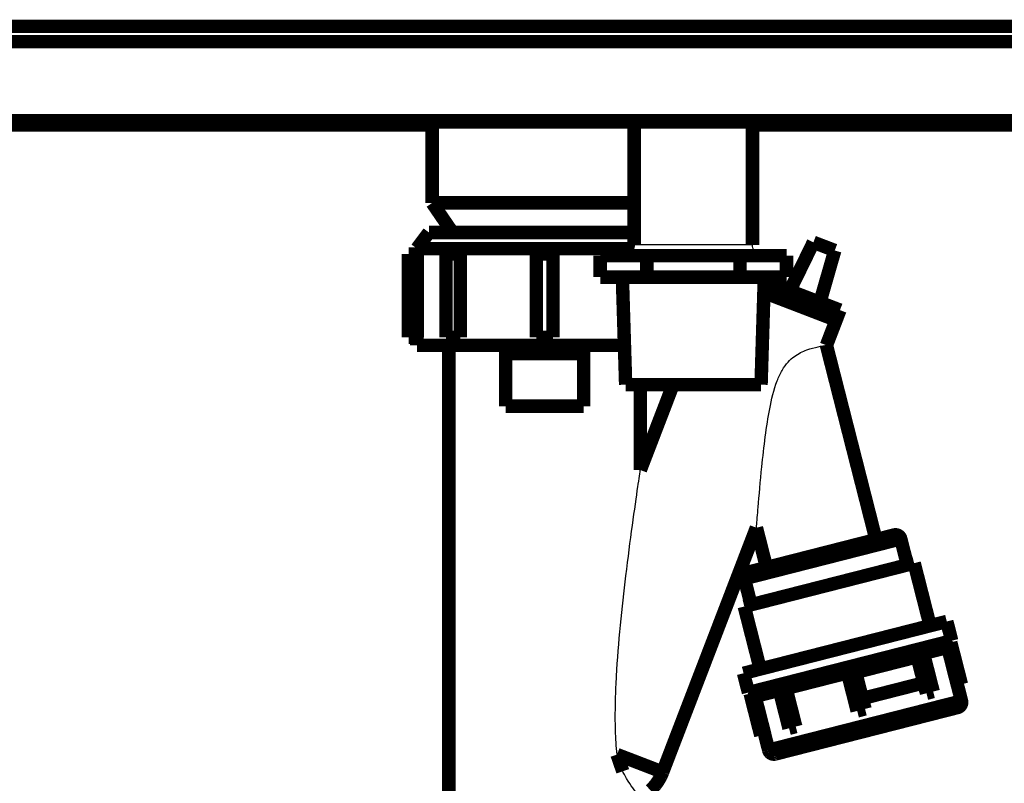
# Model space of a CAD drawing. Extents: x 5 to 414, y 3 to 295.
# Drawn here: x 112 to 149, y 36 to 64 of the extents above; entities that cross this region are included whole.
import ezdxf

# ---------------------------------------------------------------- set-up
doc = ezdxf.new("R2010")
doc.units = 0
doc.header["$MEASUREMENT"] = 0
doc.layers.add('204', color=7, linetype='CONTINUOUS')

msp = doc.modelspace()

# ---------------------------------------------------------------- linework, layer by layer
at = {"layer": '204', "color": 1, "linetype": 'CONTINUOUS', "const_width": 0.5}
for points in [[(93.71293, 63.755453), (162.18108, 63.75512)], [(93.71293, 63.191635), (162.18108, 63.191302)], [(177.02923, 60.247233), (78.864852, 60.24771)], [(105.26706, 60.203634), (150.62673, 60.203414)], [(127.60907, 60.203526), (127.60907, 57.193819)], [(135.12091, 60.203489), (135.12088, 55.633666)], [(139.52089, 55.633615), (139.52091, 60.203468)], [(93.987046, 60.093544), (127.60907, 60.093381)], [(139.52091, 60.093323), (161.40466, 60.093216)], [(127.60907, 57.193822), (135.1209, 57.193822)], [(127.60907, 57.193822), (128.36335, 56.093822)], [(127.48909, 56.093822), (127.03909, 55.493822)], [(135.1209, 56.093822), (127.48909, 56.093822)], [(127.03909, 55.493822), (135.09568, 55.493822)], [(127.03909, 55.493822), (127.03909, 55.293838)], [(141.78596, 55.728361), (140.90587, 53.923907)], [(142.57954, 55.423732), (141.78596, 55.728361)], [(142.02616, 53.493865), (142.57954, 55.423732)], [(127.0492, 55.293822), (126.72909, 55.293822)], [(126.72909, 52.193822), (126.72909, 55.293822)], [(127.0492, 55.293822), (127.0492, 52.193822)], [(128.65657, 55.293822), (128.12033, 55.293822)], [(128.12033, 52.193822), (128.12033, 55.293822)], [(128.65657, 55.293822), (128.65657, 52.193822)], [(132.09909, 55.293822), (131.47909, 55.293822)], [(131.47909, 52.193822), (131.47909, 55.293822)], [(132.09909, 52.193822), (132.09909, 55.293822)], [(133.85679, 54.433646), (133.8568, 55.233646)], [(135.58926, 55.233669), (133.8568, 55.233646)], [(134.92177, 55.293822), (134.92161, 55.293822)], [(134.92161, 55.287636), (134.92161, 55.293822)], [(135.58926, 55.233669), (135.58925, 54.433669)], [(139.05336, 55.233658), (135.58926, 55.233669)], [(140.785, 55.233624), (139.05336, 55.233658)], [(139.05336, 54.433658), (139.05336, 55.233658)], [(140.785, 54.433624), (140.785, 55.233624)], [(133.85679, 54.433646), (135.58925, 54.433669)], [(134.6809, 54.433644), (134.80309, 50.433643)], [(135.58925, 54.433669), (139.05336, 54.433658)], [(139.05336, 54.433658), (140.785, 54.433624)], [(139.83867, 50.433627), (139.9609, 54.433627)], [(142.77303, 53.207171), (139.95646, 54.288351)], [(142.62968, 52.833738), (139.94352, 53.86486)], [(142.62968, 52.833738), (142.77303, 53.207171)], [(142.62968, 52.833738), (142.27075, 51.898697)], [(142.62968, 52.833741), (142.62968, 52.833738)], [(126.72909, 52.193822), (127.0492, 52.193822)], [(127.03909, 52.193807), (127.03909, 51.893822)], [(128.12033, 52.193822), (128.65657, 52.193822)], [(131.47909, 52.193822), (132.09909, 52.193822)], [(127.03909, 51.893822), (134.75849, 51.893822)], [(128.22909, 51.893807), (128.22909, 35.193806)], [(130.33909, 51.713822), (130.33909, 51.893807)], [(133.23909, 51.893807), (133.23909, 51.713822)], [(144.11253, 44.67309), (142.27074, 51.898692)], [(130.33909, 51.633822), (130.33909, 51.713822)], [(133.23909, 51.713822), (130.33909, 51.713822)], [(133.23909, 51.633822), (130.33909, 51.633822)], [(130.33909, 51.593822), (130.33909, 51.633822)], [(130.33909, 51.593822), (130.33909, 49.633822)], [(133.23909, 51.593822), (130.33909, 51.593822)], [(133.23909, 51.713822), (133.23909, 51.633822)], [(133.23909, 51.633822), (133.23909, 51.593822)], [(133.23909, 49.633822), (133.23909, 51.593822)], [(134.80309, 50.433643), (139.83867, 50.433627)], [(136.56688, 50.43366), (135.34909, 47.261207)], [(135.34909, 47.260021), (135.34909, 50.433656)], [(130.33909, 49.633822), (133.23909, 49.633822)], [(139.66604, 45.113201), (136.17906, 36.029291)], [(144.79084, 44.84599), (139.36435, 43.462795)], [(139.66605, 45.113194), (140.04266, 43.635694)], [(139.21994, 43.219592), (145.03404, 44.701586)], [(145.28104, 43.73257), (145.03404, 44.701582)], [(145.53298, 43.79679), (139.215, 42.186357)], [(146.12578, 41.471152), (145.53298, 43.79679)], [(139.21995, 43.21959), (139.46694, 42.250576)], [(139.8078, 39.860719), (139.215, 42.186357)], [(146.74595, 41.629232), (139.18763, 39.70264)], [(146.92873, 40.91216), (146.74595, 41.629232)], [(139.37041, 38.985568), (146.92873, 40.91216)], [(146.89262, 40.851339), (146.92873, 40.91216)], [(147.2903, 39.291244), (146.89263, 40.851354)], [(146.24017, 39.02357), (145.85299, 40.542545)], [(145.87955, 40.438333), (146.78138, 40.668206)], [(147.142, 39.253443), (146.78138, 40.668206)], [(143.34429, 39.792103), (145.62936, 40.374559)], [(143.35909, 39.733956), (145.53943, 40.289718)], [(145.98998, 38.959796), (145.62936, 40.374559)], [(139.18763, 39.70264), (139.37041, 38.985568)], [(140.76858, 39.135562), (143.05364, 39.718019)], [(143.05361, 39.718031), (143.41423, 38.303248)], [(143.70494, 38.377348), (143.34432, 39.792099)], [(143.60614, 38.764954), (146.14137, 39.411176)], [(139.37041, 38.985568), (139.43121, 38.949467)], [(139.43121, 38.949463), (139.82888, 37.389352)], [(139.61656, 38.841916), (140.51838, 39.071789)], [(140.49182, 39.175986), (140.879, 37.657026)], [(140.76858, 39.135562), (141.1292, 37.720799)], [(145.98998, 38.959796), (146.24017, 39.02357)], [(147.142, 39.253443), (147.2903, 39.291244)], [(147.29315, 38.672772), (147.14494, 39.254194)], [(139.61656, 38.841916), (139.97717, 37.427153)], [(140.12243, 36.844992), (147.29314, 38.672785)], [(147.14874, 38.429582), (140.36563, 36.700589)], [(143.41423, 38.303248), (143.70494, 38.377348)], [(140.879, 37.657026), (141.1292, 37.720799)], [(139.82888, 37.389352), (139.97717, 37.427153)], [(139.97423, 37.426407), (140.12243, 36.844985)], [(134.69659, 36.057981), (134.48219, 36.680658)], [(134.48219, 36.680658), (136.17906, 36.029291)]]:
    msp.add_lwpolyline(points, dxfattribs=at)
for points in [[(135.12091, 55.633642), (135.12091, 55.633642, 0.15335118), (135.12091, 55.633642, 0.084148888), (135.12091, 55.633642, 0.043193338), (135.12091, 55.633642, 0.025347252), (135.12091, 55.633642, 0.016095404), (135.12091, 55.633642, 0.0111402), (135.12091, 55.633642, 0.008096992), (135.12091, 55.633642, 0.006179267), (135.12091, 55.633642, 0.004829036), (135.12091, 55.633642, 0.003891073), (135.12091, 55.633642, 0.003209478), (135.12091, 55.633642, 0.002689361), (135.12091, 55.633642, 0.002255407), (135.12091, 55.633642, 0.001955105), (135.12091, 55.633642, 0.001692204), (135.12091, 55.633642, 0.001483704), (135.12091, 55.633642, 0.001307287), (135.12091, 55.633642, 0.001173998), (135.12091, 55.633642, 0.00104259), (135.12091, 55.633642, 0.00094184), (135.12091, 55.633642, 0.000856856), (135.12091, 55.633642, 0.000774666), (135.12091, 55.633642, 0.000707721), (135.12091, 55.633642, 0.000642179), (135.12091, 55.633642, 0.000585991), (135.12091, 55.633642, 0.000550181), (135.12091, 55.633642, 0.000503575), (135.12091, 55.633642, 0.000483915), (135.12091, 55.633642, 0.000439258), (135.12091, 55.633642, 0.000378765), (135.12091, 55.633642, 0.000393356), (135.12091, 55.633642, 0.00044222), (135.12091, 55.633642, 0.000314385), (135.12091, 55.633642, 0.000101844), (135.12091, 55.633642, 0.00040228), (135.12091, 55.633642, 0.000629759), (135.12091, 55.633642, 0.000281993), (135.12091, 55.633642, 0.000142593)], [(145.03404, 44.701586, 0.41421356), (144.79084, 44.84599)], [(139.36436, 43.462786), (139.35978, 43.461562, 0.006147926), (139.35519, 43.460217, 0.005970332), (139.3506, 43.458747, 0.005927474), (139.34599, 43.457155, 0.006058998), (139.34139, 43.455432, 0.006122868), (139.33679, 43.453584, 0.006170066), (139.3322, 43.451603, 0.006203819), (139.32763, 43.449493, 0.006269186), (139.32308, 43.447249, 0.006308151), (139.31855, 43.444874, 0.006364419), (139.31405, 43.442364, 0.006399085), (139.30959, 43.439723, 0.006452832), (139.30517, 43.436947, 0.006485344), (139.3008, 43.434041, 0.006534353), (139.29648, 43.431, 0.006563846), (139.29222, 43.427832, 0.006608204), (139.28803, 43.424531, 0.006634606), (139.2839, 43.421106, 0.006673833), (139.27985, 43.417553, 0.006696888), (139.27588, 43.413879, 0.006730686), (139.272, 43.410082, 0.006750212), (139.26821, 43.406171, 0.006778281), (139.26452, 43.402143, 0.006794111), (139.26092, 43.398007, 0.00681621), (139.25744, 43.393762, 0.006828199), (139.25407, 43.389417, 0.006844115), (139.25081, 43.384972, 0.006852179), (139.24767, 43.380435, 0.006861815), (139.24466, 43.375809, 0.006865805), (139.24178, 43.371101, 0.00686892), (139.23903, 43.366313, 0.006869103), (139.2364, 43.361455, 0.006866397), (139.23392, 43.356528, 0.006862597), (139.23158, 43.351542, 0.006852939), (139.22938, 43.3465, 0.006844946), (139.22732, 43.34141, 0.006829183), (139.22541, 43.336276, 0.006817193), (139.22364, 43.331106, 0.006794935), (139.22202, 43.325906, 0.006779463), (139.22055, 43.320681, 0.006752232), (139.21922, 43.315437, 0.00673169), (139.21804, 43.310181, 0.006695152), (139.21701, 43.304919, 0.006675986), (139.21612, 43.299657, 0.006646584), (139.21538, 43.294399, 0.006606606), (139.21477, 43.289153, 0.006528488), (139.21432, 43.283926, 0.006546495), (139.21399, 43.278716, 0.006611097), (139.21381, 43.273526, 0.006416835), (139.21376, 43.268386, 0.005991641), (139.21384, 43.263311, 0.006497341), (139.21405, 43.258202, 0.007562594), (139.21442, 43.253032, 0.005852097), (139.21485, 43.248202, 0.00230952), (139.21529, 43.243857, 0.007897838), (139.21612, 43.238415, 0.013364457), (139.2177, 43.230219, 0.006699183), (139.21997, 43.219596, 0.003633108)], [(147.14874, 38.429582, 0.41421356), (147.29314, 38.672785)], [(140.12244, 36.844988), (140.12366, 36.84041, 0.006148888), (140.12501, 36.835823, 0.005971199), (140.12648, 36.831226, 0.005928263), (140.12807, 36.826624, 0.006059733), (140.12979, 36.822022, 0.006123531), (140.13164, 36.817425, 0.006170655), (140.13362, 36.812838, 0.006204326), (140.13573, 36.808265, 0.006269614), (140.13797, 36.803713, 0.006308492), (140.14035, 36.799186, 0.006364674), (140.14286, 36.79469, 0.006399247), (140.1455, 36.790229, 0.006452903), (140.14828, 36.785811, 0.006485318), (140.15118, 36.781439, 0.006534232), (140.15422, 36.777122, 0.006563624), (140.15739, 36.772862, 0.006607886), (140.16069, 36.768668, 0.006634185), (140.16412, 36.764542, 0.006673314), (140.16767, 36.760493, 0.006696268), (140.17134, 36.756524, 0.006729968), (140.17514, 36.752643, 0.006749396), (140.17905, 36.748852, 0.00677737), (140.18308, 36.74516, 0.006793104), (140.18722, 36.741568, 0.006815111), (140.19146, 36.738085, 0.006827014), (140.19581, 36.734712, 0.006842857), (140.20025, 36.731456, 0.006850825), (140.20479, 36.728319, 0.00686034), (140.20941, 36.725307, 0.00686432), (140.21412, 36.722422, 0.006867569), (140.21891, 36.719669, 0.006867698), (140.22377, 36.717049, 0.006864738), (140.22869, 36.714568, 0.006860816), (140.23368, 36.712223, 0.006851164), (140.23872, 36.710023, 0.006843149), (140.24381, 36.707964, 0.006827343), (140.24895, 36.706052, 0.006815321), (140.25412, 36.704283, 0.006793049), (140.25932, 36.702663, 0.006777563), (140.26454, 36.701188, 0.006750327), (140.26979, 36.699862, 0.006729783), (140.27504, 36.698681, 0.006693255), (140.2803, 36.697648, 0.006674099), (140.28557, 36.696759, 0.006644715), (140.29082, 36.696016, 0.006604762), (140.29607, 36.695413, 0.006526685), (140.3013, 36.694954, 0.006544713), (140.30651, 36.694631, 0.006609326), (140.3117, 36.69445, 0.006415151), (140.31684, 36.694397, 0.005990102), (140.32191, 36.694471, 0.006495712), (140.32702, 36.694688, 0.007560757), (140.33219, 36.695058, 0.005850728), (140.33702, 36.695481, 0.002308992), (140.34137, 36.695926, 0.007896072), (140.34681, 36.69675, 0.013361696), (140.355, 36.698333, 0.006697912), (140.36563, 36.700597, 0.003632449)], [(134.69661, 36.05799), (134.69383, 36.06607, -0.000001335), (134.69104, 36.074164, -0.00000133), (134.68825, 36.082274, -0.000001325), (134.68545, 36.090398, -0.00000132), (134.68264, 36.098538, -0.000001314), (134.67983, 36.106692, -0.00000131), (134.67702, 36.114861, -0.000001304), (134.6742, 36.123045, -0.000001299), (134.67138, 36.131244, -0.000001295), (134.66855, 36.139457, -0.00000129), (134.66571, 36.147685, -0.000001285), (134.66288, 36.155928, -0.000001279), (134.66003, 36.164185, -0.000001275), (134.65718, 36.172457, -0.000001273), (134.65433, 36.180745, -0.000001265), (134.65147, 36.189045, -0.000001252), (134.64861, 36.197357, -0.000001259), (134.64574, 36.205692, -0.000001279), (134.64286, 36.214054, -0.000001238), (134.63998, 36.222396, -0.000001152), (134.63712, 36.230703, -0.000001267), (134.63421, 36.239159, -0.000001504), (134.63122, 36.24783, -0.000001137), (134.62842, 36.255979, -0.00000039), (134.62588, 36.263353, -0.000001596), (134.62261, 36.272856, -0.000002727), (134.61755, 36.287535, -0.000001326), (134.61092, 36.306782, -0.000000701)], [(135.72415, 35.353565, 0.004961591), (135.75039, 35.37861, 0.004963127), (135.77612, 35.404184, 0.004963544), (135.80133, 35.430249, 0.00496251), (135.826, 35.456811, 0.004959811), (135.85013, 35.483832, 0.00495365), (135.87369, 35.511313, 0.004953715), (135.89668, 35.539222, 0.004955637), (135.91908, 35.567559, 0.004939454), (135.94088, 35.596278, 0.00490265), (135.96206, 35.625371, 0.004936147), (135.98265, 35.65485, 0.005019386), (136.00262, 35.684725, 0.004877225), (136.02191, 35.714784, 0.004557547), (136.04048, 35.744958, 0.00499542), (136.05862, 35.775922, 0.00589951), (136.07639, 35.807908, 0.004515754), (136.09271, 35.838102, 0.001650316), (136.10713, 35.865533, 0.006255625), (136.12416, 35.901162, 0.010695987), (136.14843, 35.956509, 0.005284555), (136.17906, 36.029276, 0.002825447)]]:
    msp.add_lwpolyline(points, format="xyb", dxfattribs=at)
at = {"layer": '204', "color": 1, "linetype": 'CONTINUOUS'}
for points, knots in [([(135.12093, 55.633666), (135.12091, 55.630292), (135.12085, 55.625253), (135.12063, 55.618522), (135.12011, 55.606543), (135.11889, 55.591905), (135.11513, 55.56348), (135.10864, 55.532511), (135.09316, 55.48398), (135.06872, 55.43216), (135.02971, 55.376547), (134.98335, 55.329365), (134.91943, 55.282846), (134.85526, 55.25445), (134.78488, 55.237416), (134.74664, 55.233677), (134.72001, 55.233643), (134.72125, 55.233644), (134.72095, 55.233644)], [0, 0, 0, 0, 0.015885813, 0.023889304, 0.031932737, 0.072734453, 0.093490625, 0.16785974, 0.22247065, 0.33467544, 0.43844995, 0.54300788, 0.64693132, 0.81151915, 0.8726428, 0.98968976, 0.9929114, 0.99971079, 0.99971079, 0.99971079, 0.99971079]), ([(137.32122, 55.633666), (137.03732, 55.633657), (136.75336, 55.633657), (136.22879, 55.633657), (135.98783, 55.633656), (135.58647, 55.633654), (135.42455, 55.633652), (135.19569, 55.633648), (135.1309, 55.633646), (135.12127, 55.633643), (135.12091, 55.633643), (135.12093, 55.633666)], [2, 2, 2, 2, 3.6018801, 3.6018801, 5.1964945, 5.1964945, 6.7642332, 6.7642332, 8.3687231, 8.3687231, 8.4974006, 8.4974006, 8.4974006, 8.4974006]), ([(139.52089, 55.633615), (139.52089, 55.633628), (139.52062, 55.633629), (139.51205, 55.633632), (139.44421, 55.633635), (139.19773, 55.63364), (139.01715, 55.633643), (138.6176, 55.633648), (138.4135, 55.63365), (137.9194, 55.633653), (137.62025, 55.633655), (137.32122, 55.633666)], [21.496048, 21.496048, 21.496048, 21.496048, 21.607626, 21.607626, 23.267392, 23.267392, 24.954876, 24.954876, 26.304863, 26.304863, 27.992347, 27.992347, 27.992347, 27.992347]), ([(139.92088, 55.233632), (139.92008, 55.233629), (139.91432, 55.233622), (139.90411, 55.233967), (139.90227, 55.234037), (139.89274, 55.234587), (139.88332, 55.235356), (139.87214, 55.236517), (139.85501, 55.238952), (139.83305, 55.243063), (139.80518, 55.250304), (139.77541, 55.260573), (139.72601, 55.282103), (139.67061, 55.317954), (139.60047, 55.38724), (139.55903, 55.455526), (139.52817, 55.544911), (139.52087, 55.5959), (139.52089, 55.633615)], [0, 0, 0, 0, 0.024261884, 0.033282543, 0.048475182, 0.062752793, 0.06993738, 0.09554121, 0.11411693, 0.15180633, 0.20012214, 0.2493931, 0.2994912, 0.4530853, 0.55664789, 0.760462, 0.822887, 1, 1, 1, 1]), ([(140.43916, 50.582144), (140.48976, 50.713898), (140.54905, 50.844294), (140.76233, 51.21219), (140.92156, 51.371637), (141.22881, 51.593502), (141.38739, 51.66861), (141.68745, 51.778189), (141.83349, 51.81555), (142.09004, 51.87085), (142.20793, 51.889139), (142.26458, 51.89777), (142.27075, 51.89868), (142.27076, 51.898695)], [0, 0, 0, 0, 0.10886121, 0.10886121, 0.32897987, 0.32897987, 0.53407604, 0.53407604, 0.73046116, 0.73046116, 0.9415936, 0.9415936, 0.99999998, 0.99999998, 0.99999998, 0.99999998]), ([(139.66606, 45.113196), (139.66605, 45.113206), (139.6683, 45.141516), (139.68323, 45.327463), (139.70717, 45.621505), (139.7653, 46.30471), (139.81327, 46.843755), (139.94452, 48.119636), (140.03894, 48.903388), (140.22578, 49.876941), (140.31367, 50.255159), (140.43916, 50.582144)], [2, 2, 2, 2, 2.055378, 2.055378, 2.210382, 2.210382, 2.4620435, 2.4620435, 2.8120226, 2.8120226, 3, 3, 3, 3]), ([(134.48219, 36.680682), (134.4533, 36.978204), (134.43573, 37.282697), (134.41057, 38.111122), (134.41969, 38.658749), (134.44772, 39.320134), (134.45442, 39.456407), (134.46201, 39.593822), (134.5303, 40.830203), (134.67061, 42.15901), (134.97055, 44.636238), (135.15121, 45.905647), (135.29496, 46.895129), (135.34506, 47.234049), (135.34901, 47.260693), (135.34909, 47.261199), (135.34909, 47.261198), (135.34909, 47.261198), (135.34909, 47.261198), (135.3491, 47.260021)], [0, 0, 0, 0, 0.036031877, 0.036031877, 0.099400967, 0.099400967, 0.1156208, 0.1156208, 0.1156208, 0.26155765, 0.26155765, 0.42452157, 0.42452157, 0.48117447, 0.48117447, 0.48347641, 0.48347641, 0.48347641, 0.48347641, 0.48347641, 0.48347641, 0.48347641]), ([(146.7814, 40.668209), (146.808, 40.713033), (146.83687, 40.760754), (146.87863, 40.828865), (146.89263, 40.851359), (146.8926, 40.851347)], [0, 0, 0, 0, 0.54158061, 0.54158061, 0.99999973, 0.99999973, 0.99999973, 0.99999973]), ([(145.62936, 40.374538), (145.63505, 40.38986), (145.64205, 40.405542), (145.67233, 40.463419), (145.70601, 40.510217), (145.77196, 40.564063), (145.79831, 40.576457), (145.83781, 40.573162), (145.84844, 40.560303), (145.853, 40.542548)], [0, 0, 0, 0, 0.10019207, 0.10019207, 0.37072446, 0.37072446, 0.55450369, 0.55450369, 0.72155382, 0.72155382, 0.72155382, 0.72155382]), ([(143.05364, 39.718038), (143.04727, 39.741068), (143.04634, 39.765899), (143.058, 39.815777), (143.07152, 39.842083), (143.11932, 39.886785), (143.15267, 39.902394), (143.22846, 39.907472), (143.26205, 39.895557), (143.31757, 39.856268), (143.33664, 39.824873), (143.34427, 39.792086)], [0, 0, 0, 0, 0.17563348, 0.17563348, 0.35804841, 0.35804841, 0.55145737, 0.55145737, 0.75096019, 0.75096019, 1, 1, 1, 1]), ([(140.4918, 39.17598), (140.49053, 39.180976), (140.48989, 39.18582), (140.4902, 39.213337), (140.50782, 39.229368), (140.57495, 39.232076), (140.61086, 39.223371), (140.69164, 39.191916), (140.73568, 39.16415), (140.7686, 39.135586)], [0.27478774, 0.27478774, 0.27478774, 0.27478774, 0.321303, 0.321303, 0.54954883, 0.54954883, 0.7343177, 0.7343177, 1, 1, 1, 1]), ([(139.4312, 38.949462), (139.4312, 38.94947), (139.43205, 38.948991), (139.44185, 38.943428), (139.46713, 38.929065), (139.5324, 38.891448), (139.57564, 38.866209), (139.61656, 38.841915)], [1.4984503, 1.4984503, 1.4984503, 1.4984503, 1.5430863, 1.5430863, 1.7501041, 1.7501041, 2, 2, 2, 2]), ([(135.25503, 35.193806), (135.24189, 35.209671), (135.2275, 35.227318), (135.09837, 35.387742), (134.92964, 35.612638), (134.77903, 35.893822), (134.75075, 35.946613), (134.72312, 36.00139), (134.69661, 36.05799)], [0, 0, 0, 0, 0.038262825, 0.038262825, 0.35296059, 0.35296059, 0.35296059, 0.41204476, 0.41204476, 0.41204476, 0.41204476])]:
    msp.add_open_spline(points, degree=3, knots=knots, dxfattribs=at)

doc.saveas('drawing.dxf')
